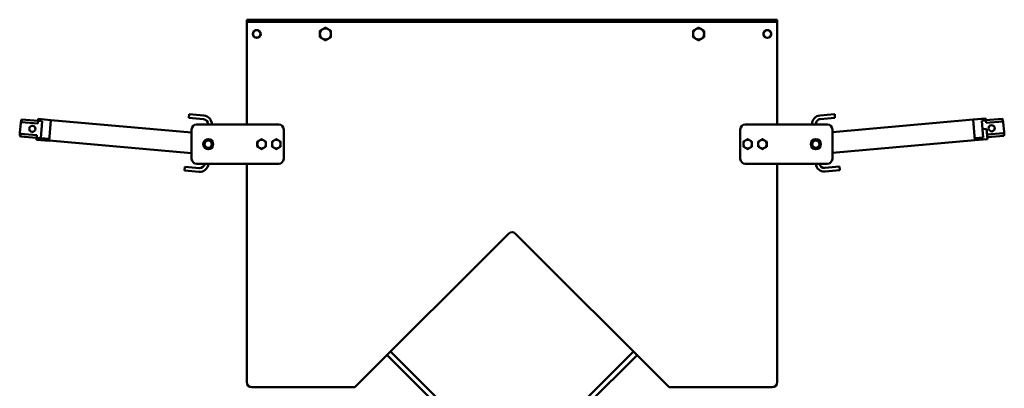
# Model space of a CAD drawing. Units: inches. Extents: x 28 to 127, y 40 to 160.
# Drawn here: x 77 to 127, y 108 to 127 of the extents above; entities that cross this region are included whole.
import ezdxf

# ---------------------------------------------------------------- set-up
doc = ezdxf.new("R2010")
doc.units = ezdxf.units.IN
doc.header["$LTSCALE"] = 10
doc.header["$MEASUREMENT"] = 0
doc.layers.add('Visible (ANSI)', color=7, linetype='Continuous', lineweight=50)

msp = doc.modelspace()

# ---------------------------------------------------------------- linework, layer by layer
at = {"layer": 'Visible (ANSI)'}
for p, q in [((88.458, 126.569), (88.708, 126.569)), ((88.458, 126.569), (88.458, 126.464)), ((88.708, 126.464), (88.458, 126.464)), ((88.458, 126.276), (88.458, 126.464)), ((88.708, 126.569), (115.208, 126.569)), ((88.708, 126.464), (115.208, 126.464)), ((115.208, 126.569), (115.458, 126.569)), ((115.458, 126.464), (115.208, 126.464)), ((115.458, 126.464), (115.458, 126.569)), ((115.458, 126.276), (115.458, 126.464)), ((88.458, 121.225), (88.458, 126.276)), ((115.458, 126.276), (115.458, 121.225)), ((76.945, 121.297), (76.958, 121.452)), ((76.998, 121.485), (76.958, 121.452)), ((76.998, 121.485), (76.986, 121.35)), ((76.986, 121.35), (77.812, 121.277)), ((77.824, 121.413), (76.998, 121.485)), ((77.812, 121.277), (77.824, 121.408)), ((77.833, 121.511), (77.824, 121.408)), ((77.824, 121.408), (78.04, 121.389)), ((78.476, 121.454), (77.833, 121.511)), ((77.965, 120.536), (78.04, 121.389)), ((78.476, 121.454), (78.384, 120.396)), ((85.645, 120.818), (78.475, 121.445)), ((85.524, 121.748), (85.508, 121.561)), ((85.882, 121.529), (85.508, 121.561)), ((85.524, 121.748), (85.898, 121.716)), ((86.255, 121.496), (85.882, 121.529)), ((86.272, 121.683), (85.898, 121.716)), ((118.013, 121.725), (117.64, 121.691)), ((118.03, 121.538), (117.656, 121.504)), ((118.013, 121.725), (118.387, 121.758)), ((118.403, 121.571), (118.03, 121.538)), ((118.27, 120.828), (125.437, 121.473)), ((118.403, 121.571), (118.387, 121.758)), ((125.436, 121.483), (126.079, 121.54)), ((125.531, 120.424), (125.436, 121.483)), ((125.872, 121.418), (126.088, 121.437)), ((125.872, 121.418), (125.949, 120.565)), ((126.088, 121.437), (126.079, 121.54)), ((126.088, 121.442), (126.914, 121.517)), ((126.088, 121.437), (126.1, 121.307)), ((126.1, 121.307), (126.926, 121.381)), ((126.914, 121.517), (126.953, 121.484)), ((126.914, 121.517), (126.926, 121.381)), ((126.953, 121.484), (126.967, 121.329)), ((126.967, 121.329), (127.011, 120.848)), ((76.903, 120.816), (76.945, 121.297)), ((85.645, 120.975), (85.645, 119.475)), ((90.083, 121.225), (85.895, 121.225)), ((86.483, 121.225), (86.483, 121.225)), ((90.333, 119.475), (90.333, 120.975)), ((113.583, 120.975), (113.583, 119.475)), ((118.02, 121.225), (113.833, 121.225)), ((117.43, 121.225), (117.43, 121.233)), ((118.27, 119.475), (118.27, 120.975)), ((126.126, 121.011), (125.911, 120.992)), ((126.126, 121.011), (126.174, 120.482)), ((127.025, 120.693), (127.011, 120.848)), ((76.889, 120.661), (76.903, 120.816)), ((76.889, 120.661), (76.922, 120.622)), ((76.922, 120.622), (76.934, 120.757)), ((76.922, 120.622), (77.749, 120.55)), ((77.761, 120.685), (76.934, 120.757)), ((77.761, 120.685), (77.74, 120.452)), ((77.74, 120.452), (78.384, 120.395)), ((77.749, 120.555), (77.761, 120.685)), ((77.749, 120.555), (78.393, 120.498)), ((77.749, 120.555), (77.749, 120.555)), ((77.965, 120.536), (77.749, 120.555)), ((77.761, 120.685), (77.761, 120.685)), ((78.393, 120.498), (78.384, 120.395)), ((78.384, 120.405), (85.645, 119.771)), ((78.384, 120.396), (78.384, 120.396)), ((86.417, 120.47), (86.416, 120.464)), ((86.565, 120.469), (86.457, 120.479)), ((86.603, 120.447), (86.603, 120.454)), ((117.312, 120.454), (117.312, 120.447)), ((117.499, 120.464), (117.498, 120.47)), ((125.53, 120.434), (118.27, 119.781)), ((125.522, 120.527), (125.949, 120.565)), ((125.522, 120.527), (125.531, 120.424)), ((125.531, 120.424), (126.174, 120.482)), ((125.531, 120.424), (125.531, 120.424)), ((126.98, 120.789), (126.153, 120.715)), ((126.992, 120.654), (126.165, 120.58)), ((126.992, 120.654), (126.98, 120.789)), ((127.025, 120.693), (126.992, 120.654)), ((86.376, 120.002), (86.375, 119.996)), ((86.562, 119.979), (86.563, 119.986)), ((117.354, 119.986), (117.354, 119.979)), ((117.395, 119.971), (117.502, 119.98)), ((117.541, 119.996), (117.54, 120.002)), ((85.291, 119.071), (85.274, 118.884)), ((85.648, 118.852), (85.274, 118.884)), ((85.291, 119.071), (85.664, 119.038)), ((85.648, 118.852), (86.021, 118.819)), ((85.664, 119.038), (86.038, 119.006)), ((85.895, 119.225), (90.083, 119.225)), ((86.495, 119.217), (86.496, 119.225)), ((88.458, 108.089), (88.458, 119.225)), ((113.833, 119.225), (118.02, 119.225)), ((115.458, 119.225), (115.458, 108.089)), ((117.422, 119.225), (117.422, 119.224)), ((117.88, 119.014), (118.254, 119.048)), ((117.897, 118.828), (118.271, 118.861)), ((118.254, 119.048), (118.627, 119.082)), ((118.644, 118.895), (118.271, 118.861)), ((118.644, 118.895), (118.627, 119.082)), ((101.781, 115.662), (93.958, 107.839)), ((109.958, 107.839), (102.135, 115.662)), ((95.594, 109.475), (98.171, 106.898)), ((95.771, 109.652), (98.348, 107.075)), ((105.568, 107.075), (108.145, 109.652)), ((105.744, 106.898), (108.322, 109.475)), ((93.958, 107.839), (88.708, 107.839)), ((115.208, 107.839), (109.958, 107.839))]:
    msp.add_line(p, q, dxfattribs=at)
for centre, radius in [((88.958, 125.839), 0.203), ((88.958, 125.839), 0.187), ((114.958, 125.839), 0.203), ((114.958, 125.839), 0.188), ((86.489, 120.225), 0.256), ((86.489, 120.225), 0.25), ((86.489, 120.225), 0.19), ((117.426, 120.225), 0.256), ((117.426, 120.225), 0.25), ((117.426, 120.225), 0.19)]:
    msp.add_circle(centre, radius, dxfattribs=at)
for centre, radius, start, end in [((92.458, 125.839), 0.281, 120, 180), ((92.458, 125.839), 0.281, 60, 120), ((92.458, 125.839), 0.281, 0, 60), ((111.458, 125.839), 0.281, 120, 180), ((111.458, 125.839), 0.281, 60, 120), ((111.458, 125.839), 0.281, 0, 60), ((92.458, 125.839), 0.281, 180, 240), ((92.458, 125.839), 0.281, 240, 300), ((92.458, 125.839), 0.281, 300, 0), ((111.458, 125.839), 0.281, 180, 240), ((111.458, 125.839), 0.281, 240, 300), ((111.458, 125.839), 0.281, 300, 0), ((86.234, 121.247), 0.25, 355.0079, 85.0079), ((86.234, 121.247), 0.438, 357.0673, 85.0079), ((117.679, 121.255), 0.438, 95.1398, 183.9988), ((117.679, 121.255), 0.25, 95.1398, 185.1398), ((77.532, 121.003), 0.157, 175.0079, 355.0079), ((77.532, 121.003), 0.157, 355.0079, 175.0079), ((85.895, 120.975), 0.25, 90, 180), ((90.083, 120.975), 0.25, 0, 90), ((113.833, 120.975), 0.25, 90, 180), ((118.02, 120.975), 0.25, 0, 90), ((126.381, 121.034), 0.157, 5.1398, 185.1398), ((126.381, 121.034), 0.157, 185.1398, 5.1398), ((89.208, 120.225), 0.219, 120, 180), ((89.208, 120.225), 0.219, 60, 120), ((89.208, 120.225), 0.219, 0, 60), ((89.958, 120.225), 0.219, 120, 180), ((89.958, 120.225), 0.219, 60, 120), ((89.958, 120.225), 0.219, 0, 60), ((113.958, 120.225), 0.219, 120, 180), ((113.958, 120.225), 0.219, 60, 120), ((113.958, 120.225), 0.219, 0, 60), ((114.708, 120.225), 0.219, 119.492, 179.492), ((114.708, 120.225), 0.219, 59.492, 119.492), ((114.708, 120.225), 0.219, 359.492, 59.492), ((89.208, 120.225), 0.219, 180, 240), ((89.208, 120.225), 0.219, 240, 300), ((89.208, 120.225), 0.219, 300, 0), ((89.958, 120.225), 0.219, 180, 240), ((89.958, 120.225), 0.219, 240, 300), ((89.958, 120.225), 0.219, 300, 0), ((113.958, 120.225), 0.219, 180, 240), ((113.958, 120.225), 0.219, 240, 300), ((113.958, 120.225), 0.219, 300, 0), ((114.708, 120.225), 0.219, 179.492, 239.492), ((114.708, 120.225), 0.219, 239.492, 299.492), ((114.708, 120.225), 0.219, 299.492, 359.492), ((85.895, 119.475), 0.25, 180, 270), ((90.083, 119.475), 0.25, 270, 0), ((113.833, 119.475), 0.25, 180, 270), ((118.02, 119.475), 0.25, 270, 0), ((86.06, 119.255), 0.438, 265.0079, 355.0079), ((86.06, 119.255), 0.25, 265.0079, 353.1148), ((117.858, 119.263), 0.438, 185.1398, 275.1398), ((117.858, 119.263), 0.25, 188.8707, 275.1398), ((101.958, 115.485), 0.25, 45, 135), ((88.708, 108.089), 0.25, 180, 270), ((115.208, 108.089), 0.25, 270, 0)]:
    msp.add_arc(centre, radius, start, end, dxfattribs=at)
for points, weights in [([(92.177, 126.001), (92.252, 126.045), (92.317, 126.082)], [1, 1.0379548493, 1]), ([(92.177, 125.839), (92.177, 125.914), (92.177, 126.001)], [1, 1.0379548493, 1]), ([(92.317, 126.082), (92.382, 126.12), (92.458, 126.164)], [1, 1.0379548493, 1]), ([(92.458, 126.164), (92.533, 126.12), (92.598, 126.082)], [1, 1.0379548493, 1]), ([(92.598, 126.082), (92.664, 126.045), (92.739, 126.001)], [1, 1.0379548493, 1]), ([(92.739, 126.001), (92.739, 125.914), (92.739, 125.839)], [1, 1.0379548493, 1]), ([(111.177, 126.001), (111.252, 126.045), (111.317, 126.082)], [1, 1.0379548493, 1]), ([(111.177, 125.839), (111.177, 125.914), (111.177, 126.001)], [1, 1.0379548493, 1]), ([(111.317, 126.082), (111.382, 126.12), (111.458, 126.164)], [1, 1.0379548493, 1]), ([(111.458, 126.164), (111.533, 126.12), (111.598, 126.082)], [1, 1.0379548493, 1]), ([(111.598, 126.082), (111.664, 126.045), (111.739, 126.001)], [1, 1.0379548493, 1]), ([(111.739, 126.001), (111.739, 125.914), (111.739, 125.839)], [1, 1.0379548493, 1]), ([(92.177, 125.676), (92.177, 125.763), (92.177, 125.839)], [1, 1.0379548493, 1]), ([(92.317, 125.595), (92.252, 125.633), (92.177, 125.676)], [1, 1.0379548493, 1]), ([(92.458, 125.514), (92.382, 125.558), (92.317, 125.595)], [1, 1.0379548493, 1]), ([(92.598, 125.595), (92.533, 125.558), (92.458, 125.514)], [1, 1.0379548493, 1]), ([(92.739, 125.676), (92.664, 125.633), (92.598, 125.595)], [1, 1.0379548493, 1]), ([(92.739, 125.839), (92.739, 125.763), (92.739, 125.676)], [1, 1.0379548493, 1]), ([(111.177, 125.676), (111.177, 125.763), (111.177, 125.839)], [1, 1.0379548493, 1]), ([(111.317, 125.595), (111.252, 125.633), (111.177, 125.676)], [1, 1.0379548493, 1]), ([(111.458, 125.514), (111.382, 125.558), (111.317, 125.595)], [1, 1.0379548493, 1]), ([(111.598, 125.595), (111.533, 125.558), (111.458, 125.514)], [1, 1.0379548493, 1]), ([(111.739, 125.676), (111.664, 125.633), (111.598, 125.595)], [1, 1.0379548493, 1]), ([(111.739, 125.839), (111.739, 125.763), (111.739, 125.676)], [1, 1.0379548493, 1]), ([(76.986, 121.35), (76.963, 121.322), (76.945, 121.297)], [1.13157894737, 1.16264319937, 1.18915929204]), ([(126.967, 121.329), (126.949, 121.354), (126.926, 121.381)], [1.18915929203, 1.16264319936, 1.13157894737]), ([(126.98, 120.789), (126.997, 120.82), (127.011, 120.848)], [1.13157894737, 1.16264319937, 1.18915929204]), ([(76.903, 120.816), (76.917, 120.788), (76.934, 120.757)], [1.18915929203, 1.16264319936, 1.13157894737]), ([(88.989, 120.351), (89.047, 120.385), (89.098, 120.414)], [1, 1.0379548493, 1]), ([(88.989, 120.225), (88.989, 120.283), (88.989, 120.351)], [1, 1.0379548493, 1]), ([(89.098, 120.414), (89.149, 120.444), (89.208, 120.478)], [1, 1.0379548493, 1]), ([(89.208, 120.478), (89.266, 120.444), (89.317, 120.414)], [1, 1.0379548493, 1]), ([(89.317, 120.414), (89.368, 120.385), (89.427, 120.351)], [1, 1.0379548493, 1]), ([(89.427, 120.351), (89.427, 120.283), (89.427, 120.225)], [1, 1.0379548493, 1]), ([(89.739, 120.351), (89.797, 120.385), (89.848, 120.414)], [1, 1.0379548493, 1]), ([(89.739, 120.225), (89.739, 120.283), (89.739, 120.351)], [1, 1.0379548493, 1]), ([(89.848, 120.414), (89.899, 120.444), (89.958, 120.478)], [1, 1.0379548493, 1]), ([(89.958, 120.478), (90.016, 120.444), (90.067, 120.414)], [1, 1.0379548493, 1]), ([(90.067, 120.414), (90.118, 120.385), (90.177, 120.351)], [1, 1.0379548493, 1]), ([(90.177, 120.351), (90.177, 120.283), (90.177, 120.225)], [1, 1.0379548493, 1]), ([(113.739, 120.351), (113.797, 120.385), (113.848, 120.414)], [1, 1.0379548493, 1]), ([(113.739, 120.225), (113.739, 120.283), (113.739, 120.351)], [1, 1.0379548493, 1]), ([(113.848, 120.414), (113.899, 120.444), (113.958, 120.478)], [1, 1.0379548493, 1]), ([(113.958, 120.478), (114.016, 120.444), (114.067, 120.414)], [1, 1.0379548493, 1]), ([(114.067, 120.414), (114.118, 120.385), (114.177, 120.351)], [1, 1.0379548493, 1]), ([(114.177, 120.351), (114.177, 120.283), (114.177, 120.225)], [1, 1.0379548493, 1]), ([(114.489, 120.227), (114.489, 120.285), (114.49, 120.353)], [1, 1.0379548493, 1]), ([(114.49, 120.353), (114.549, 120.386), (114.6, 120.415)], [1, 1.0379548493, 1]), ([(114.6, 120.415), (114.651, 120.444), (114.71, 120.478)], [1, 1.0379548493, 1]), ([(114.71, 120.478), (114.768, 120.443), (114.819, 120.413)], [1, 1.0379548493, 1]), ([(114.819, 120.413), (114.87, 120.384), (114.928, 120.349)], [1, 1.0379548493, 1]), ([(114.928, 120.349), (114.927, 120.281), (114.927, 120.223)], [1, 1.0379548493, 1]), ([(88.989, 120.098), (88.989, 120.166), (88.989, 120.225)], [1, 1.0379548493, 1]), ([(89.098, 120.035), (89.047, 120.064), (88.989, 120.098)], [1, 1.0379548493, 1]), ([(89.208, 119.972), (89.149, 120.006), (89.098, 120.035)], [1, 1.0379548493, 1]), ([(89.317, 120.035), (89.266, 120.006), (89.208, 119.972)], [1, 1.0379548493, 1]), ([(89.427, 120.098), (89.368, 120.064), (89.317, 120.035)], [1, 1.0379548493, 1]), ([(89.427, 120.225), (89.427, 120.166), (89.427, 120.098)], [1, 1.0379548493, 1]), ([(89.739, 120.098), (89.739, 120.166), (89.739, 120.225)], [1, 1.0379548493, 1]), ([(89.848, 120.035), (89.797, 120.064), (89.739, 120.098)], [1, 1.0379548493, 1]), ([(89.958, 119.972), (89.899, 120.006), (89.848, 120.035)], [1, 1.0379548493, 1]), ([(90.067, 120.035), (90.016, 120.006), (89.958, 119.972)], [1, 1.0379548493, 1]), ([(90.177, 120.098), (90.118, 120.064), (90.067, 120.035)], [1, 1.0379548493, 1]), ([(90.177, 120.225), (90.177, 120.166), (90.177, 120.098)], [1, 1.0379548493, 1]), ([(113.739, 120.098), (113.739, 120.166), (113.739, 120.225)], [1, 1.0379548493, 1]), ([(113.848, 120.035), (113.797, 120.064), (113.739, 120.098)], [1, 1.0379548493, 1]), ([(113.958, 119.972), (113.899, 120.006), (113.848, 120.035)], [1, 1.0379548493, 1]), ([(114.067, 120.035), (114.016, 120.006), (113.958, 119.972)], [1, 1.0379548493, 1]), ([(114.177, 120.098), (114.118, 120.064), (114.067, 120.035)], [1, 1.0379548493, 1]), ([(114.177, 120.225), (114.177, 120.166), (114.177, 120.098)], [1, 1.0379548493, 1]), ([(114.488, 120.1), (114.488, 120.168), (114.489, 120.227)], [1, 1.0379548493, 1]), ([(114.597, 120.036), (114.546, 120.066), (114.488, 120.1)], [1, 1.0379548493, 1]), ([(114.706, 119.972), (114.647, 120.006), (114.597, 120.036)], [1, 1.0379548493, 1]), ([(114.816, 120.034), (114.765, 120.005), (114.706, 119.972)], [1, 1.0379548493, 1]), ([(114.926, 120.096), (114.867, 120.063), (114.816, 120.034)], [1, 1.0379548493, 1]), ([(114.927, 120.223), (114.926, 120.164), (114.926, 120.096)], [1, 1.0379548493, 1])]:
    msp.add_rational_spline(points, weights, degree=2, dxfattribs=at)

doc.saveas('drawing.dxf')
